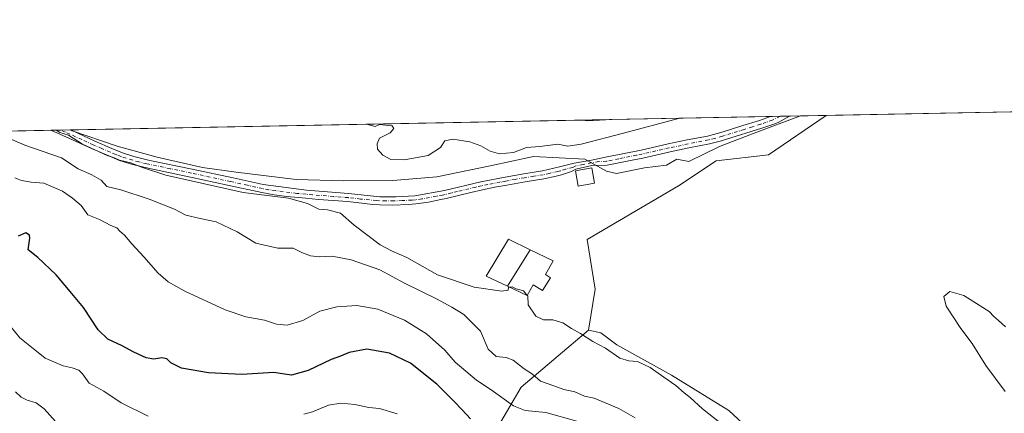
# Model space of a CAD drawing. Units: metres. Extents: x 631283 to 634738, y 4731993 to 4734372.
# Drawn here: x 632411 to 632800, y 4734217 to 4734372 of the extents above; entities that cross this region are included whole.
import ezdxf

# ---------------------------------------------------------------- set-up
doc = ezdxf.new("R2010")
doc.units = ezdxf.units.M
doc.header["$MEASUREMENT"] = 0
doc.linetypes.add('DGN Style 4', pattern=[2.6384748266838614, 1.318413404963828, -0.6592067024819142, 0.001648016756204785, -0.6592067024819142])
for name, color, linetype, lineweight in [('Camino Cxs', 7, 'Continuous', 0), ('Camino eje', 30, 'DGN Style 4', 13), ('Comarca CxS', 21, 'Continuous', 0), ('Comunidad Autónoma CxS', 142, 'Continuous', 0), ('Corriente natural Cxs', 4, 'Continuous', 13), ('Cultivos herbáceos CxS', 92, 'Continuous', 0), ('Curva de nivel maestra', 30, 'Continuous', 30), ('Curva de nivel normal', 30, 'Continuous', 0), ('Edificación Cxs', 1, 'Continuous', 13), ('Espacio natural protegido', 121, 'Continuous', 13), ('Espacio natural protegido CxS', 121, 'Continuous', 0), ('Matorral CxS', 135, 'Continuous', 0), ('Municipio CxS', 4, 'Continuous', 0), ('Provincia CxS', 1, 'Continuous', 0), ('Suelo desnudo CxS', 253, 'Continuous', 0)]:
    doc.layers.add(name, color=color, linetype=linetype, lineweight=lineweight)

# ---------------------------------------------------------------- blocks, each defined once
blk = doc.blocks.new('*U17')
at = {"layer": 'Suelo desnudo CxS', "color": 253, "linetype": 'Continuous', "lineweight": 0}
blk.add_3dface([(632644.5301000001, 4734332.9112, 453.2690000000002), (632634.8064000001, 4734332.430500001, 453.6342000000004), (632633.1651999997, 4734332.692399999, 453.6263999999938)], dxfattribs=at)
blk = doc.blocks.new('*U19')
at = {"layer": 'Espacio natural protegido CxS', "color": 121, "linetype": 'Continuous', "lineweight": 0, "flags": 128}
blk.add_lwpolyline([(632687.0757999991, 4734322.209199999), (632675.041700001, 4734316.250399999), (632670.1857000013, 4734317.166400001), (632666.1226000005, 4734314.909499999), (632657.5445999993, 4734313.780600001), (632646.4845000008, 4734311.523700001), (632642.4215999999, 4734312.4268), (632633.9256999999, 4734317.2268), (632613.6076999997, 4734318.295000001), (632596.4935999988, 4734314.615300001), (632575.4715000006, 4734310.226500001), (632558.1124, 4734308.823699999), (632538.7843999999, 4734308.589900001), (632519.9243999994, 4734309.142100001), (632496.2325, 4734312.116399999), (632482.9035999991, 4734313.971499999), (632465.0096000015, 4734318.0067), (632449.2597999999, 4734322.405800001), (632431.3879000008, 4734328.4759), (632430.9596000006, 4734328.795), (632719.0648000002, 4734334.3482), (632700.7989999992, 4734327.494)], close=True, dxfattribs=at)
blk = doc.blocks.new('*U20')
at = {"layer": 'Camino Cxs', "color": 7, "linetype": 'Continuous', "lineweight": 0}
blk.add_polyline3d([(632583.9901000002, 4734302.860099999, 458.132500000007), (632579.1201, 4734301.710100001, 458.2783999999957), (632577.0601000005, 4734301.2601, 458.3543999999966), (632572.1501000002, 4734300.280099999, 458.5543000000035), (632567.2001, 4734299.550100001, 458.7216000000044), (632564.3300999999, 4734299.3101, 458.8411999999954), (632557.7801000001, 4734299.0801, 459.2627000000066), (632552.7901, 4734299.100099999, 460.8889000000054), (632550.2001, 4734299.3201, 461.6239999999962), (632540.2600999996, 4734300.420100001, 459.9459000000061), (632528.7001, 4734301.3301, 460.4747000000062), (632523.7200999996, 4734301.7501, 460.4220999999961), (632516.2500999998, 4734302.470100001, 460.7347000000009), (632511.2901, 4734303.100099999, 460.9734000000026), (632506.3701, 4734304.0001, 460.6506999999983), (632492.8501000004, 4734306.9801, 460.0173999999971), (632478.1901000004, 4734310.1601, 460.7470999999932), (632461.4401000004, 4734313.620100001, 460.6695000000037), (632459.7701000003, 4734314.0001, 460.8650999999954), (632454.9200999998, 4734315.2301, 461.1242999999959), (632450.1901000004, 4734316.7301, 460.943299999999), (632445.9200999998, 4734318.4901, 461.5044000000053), (632439.0701000001, 4734321.4101, 462.2056000000011), (632430.1001000004, 4734325.5701, 461.8687000000064), (632426.8201000001, 4734327.040100001, 461.4468000000052), (632423.0800999999, 4734328.640100001, 461.3877999999968), (632423.0735999999, 4734328.642899999, 461.3873000000021), (632430.7100999998, 4734328.790100001, 462.4516000000004), (632431.4001000002, 4734328.5001, 462.3312000000006), (632440.3701, 4734324.340100001, 462.4440000000032), (632447.1501000002, 4734321.440099999, 460.5676999999997), (632451.2901, 4734319.7501, 460.421199999997), (632455.7901, 4734318.3201, 460.179099999994), (632462.1501000002, 4734316.7501, 459.979800000001), (632478.8601000002, 4734313.290100001, 460.0835999999982), (632495.0301000001, 4734309.780099999, 459.8686000000016), (632506.9200999998, 4734307.1501, 460.347299999994), (632524.0500999996, 4734304.9301, 461.2596999999951), (632540.5601000005, 4734303.610099999, 460.8463000000047), (632552.9501, 4734302.3101, 463.8847999999998), (632559.2500999998, 4734302.3301, 459.2302000000054), (632566.8300999999, 4734302.7401, 458.4608000000007), (632578.4700999996, 4734304.840100001, 458.172900000005), (632592.7901, 4734308.2301, 458.3752999999998), (632602.4600999998, 4734310.140100001, 458.0997000000062), (632609.8000999996, 4734311.460100001, 458.8340000000026), (632617.1401000004, 4734312.6601, 460.8197999999975), (632623.9700999996, 4734314.130100001, 461.2688000000053), (632629.7600999996, 4734315.600099999, 463.0969999999944), (632636.5100999996, 4734316.860099999, 460.3138999999938), (632642.1401000004, 4734317.950099999, 462.5437999999995), (632656.1401000004, 4734320.780099999, 461.172000000006), (632666.8800999997, 4734323.270099999, 460.4284999999945), (632674.3800999997, 4734324.8101, 460.3647999999957), (632682.3901000004, 4734326.370100001, 459.045499999993), (632688.5800999999, 4734328.0601, 460.5501999999979), (632696.3400999998, 4734330.4901, 460.817200000005), (632702.8601000002, 4734332.540100001, 461.8209000000061), (632707.2901, 4734334.1209, 461.2872000000062), (632707.2933, 4734334.121200001, 461.2848999999987), (632714.7290000003, 4734334.2645, 460.7277999999933), (632710.2301000003, 4734331.770099999, 460.3513999999996), (632708.6201, 4734331.090100001, 460.2899999999936), (632703.8701, 4734329.5001, 461.1398000000045), (632689.4801000003, 4734324.9901, 459.5529999999999), (632687.9501, 4734324.520099999, 459.2234000000026), (632683.1201, 4734323.2501, 459.227899999998), (632675.0100999996, 4734321.670100001, 460.1827999999951), (632667.5701000001, 4734320.140100001, 459.8004999999976), (632656.8201000001, 4734317.6501, 461.631899999993), (632652.5701000001, 4734316.770099999, 461.2203000000009), (632642.7600999996, 4734314.8101, 462.459400000007), (632636.6300999997, 4734314.700099999, 460.6186000000016), (632630.3901000004, 4734313.3201, 461.8301000000066), (632628.6001000004, 4734312.350099999, 461.2804000000033), (632624.7100999998, 4734311.0101, 459.6079000000027), (632622.6300999997, 4734310.530099999, 458.8475000000035), (632617.7401000002, 4734309.5101, 459.1575000000012), (632610.3400999998, 4734308.3101, 458.2440000000061), (632603.0500999996, 4734306.9901, 458.0614999999962), (632598.3601000002, 4734306.090100001, 458.0387999999948), (632593.4600999998, 4734305.100099999, 458.1818000000058), (632588.8400999998, 4734304.0601, 458.1236999999965)], close=True, dxfattribs=at)

msp = doc.modelspace()

# ---------------------------------------------------------------- linework, layer by layer
at = {"layer": 'Camino Cxs', "color": 7, "linetype": 'Continuous', "lineweight": 0, "extrusion": (-0.01420794543944171, 0.997652783773878, 0.06698550077906282), "elevation": 4714263.044128288, "flags": 128}
msp.add_lwpolyline([(-700059.7200221325, -316035.8161855994), (-700059.7232246562, -316035.8184907769), (-700067.1602113108, -316036.3768448687)], dxfattribs=at)
at = {"layer": 'Camino Cxs', "color": 7, "linetype": 'Continuous', "lineweight": 0, "extrusion": (-0.1379851891012764, -0.002659781319486228, 0.9904307210259673), "elevation": -99400.32413118922, "flags": 128}
msp.add_lwpolyline([(-4721261.122515523, 716686.7129153038), (-4721261.122515523, 716694.4246294182)], dxfattribs=at)
at = {"layer": 'Camino Cxs', "color": 7, "linetype": 'Continuous', "lineweight": 0}
for points in [[(632430.7100999998, 4734328.790100001, 462.4516000000004), (632431.4001000002, 4734328.5001, 462.3312000000006), (632440.3701, 4734324.340100001, 462.4440000000032), (632447.1501000002, 4734321.440099999, 460.5676999999997), (632451.2901, 4734319.7501, 460.421199999997), (632455.7901, 4734318.3201, 460.179099999994), (632462.1501000002, 4734316.7501, 459.979800000001), (632478.8601000002, 4734313.290100001, 460.0835999999982), (632495.0301000001, 4734309.780099999, 459.8686000000016), (632506.9200999998, 4734307.1501, 460.347299999994), (632524.0500999996, 4734304.9301, 461.2596999999951), (632540.5601000005, 4734303.610099999, 460.8463000000047), (632552.9501, 4734302.3101, 463.8847999999998), (632559.2500999998, 4734302.3301, 459.2302000000054), (632566.8300999999, 4734302.7401, 458.4608000000007), (632578.4700999996, 4734304.840100001, 458.172900000005), (632592.7901, 4734308.2301, 458.3752999999998), (632602.4600999998, 4734310.140100001, 458.0997000000062), (632609.8000999996, 4734311.460100001, 458.8340000000026), (632617.1401000004, 4734312.6601, 460.8197999999975), (632623.9700999996, 4734314.130100001, 461.2688000000053), (632629.7600999996, 4734315.600099999, 463.0969999999944), (632636.5100999996, 4734316.860099999, 460.3138999999938), (632642.1401000004, 4734317.950099999, 462.5437999999995), (632656.1401000004, 4734320.780099999, 461.172000000006), (632666.8800999997, 4734323.270099999, 460.4284999999945), (632674.3800999997, 4734324.8101, 460.3647999999957), (632682.3901000004, 4734326.370100001, 459.045499999993), (632688.5800999999, 4734328.0601, 460.5501999999979), (632696.3400999998, 4734330.4901, 460.817200000005), (632702.8601000002, 4734332.540100001, 461.8209000000061), (632707.2901, 4734334.121099999, 461.2872000000062)], [(632714.7290000003, 4734334.264599999, 460.7277999999933), (632710.2301000003, 4734331.770099999, 460.3513999999996), (632708.6201, 4734331.090100001, 460.2899999999936), (632703.8701, 4734329.5001, 461.1398000000045), (632689.4801000003, 4734324.9901, 459.5529999999999), (632687.9501, 4734324.520099999, 459.2234000000026), (632683.1201, 4734323.2501, 459.227899999998), (632675.0100999996, 4734321.670100001, 460.1827999999951), (632667.5701000001, 4734320.140100001, 459.8004999999976), (632656.8201000001, 4734317.6501, 461.631899999993), (632652.5701000001, 4734316.770099999, 461.2203000000009), (632642.7600999996, 4734314.8101, 462.459400000007), (632636.6300999997, 4734314.700099999, 460.6186000000016), (632630.3901000004, 4734313.3201, 461.8301000000066), (632628.6001000004, 4734312.350099999, 461.2804000000033), (632624.7100999998, 4734311.0101, 459.6079000000027), (632622.6300999997, 4734310.530099999, 458.8475000000035), (632617.7401000002, 4734309.5101, 459.1575000000012), (632610.3400999998, 4734308.3101, 458.2440000000061), (632603.0500999996, 4734306.9901, 458.0614999999962), (632598.3601000002, 4734306.090100001, 458.0387999999948), (632593.4600999998, 4734305.100099999, 458.1818000000058), (632588.8400999998, 4734304.0601, 458.1236999999965), (632583.9901000002, 4734302.860099999, 458.132500000007)], [(632583.9901000002, 4734302.860099999, 458.132500000007), (632579.1201, 4734301.710100001, 458.2783999999957), (632577.0601000005, 4734301.2601, 458.3543999999966), (632572.1501000002, 4734300.280099999, 458.5543000000035), (632567.2001, 4734299.550100001, 458.7216000000044), (632564.3300999999, 4734299.3101, 458.8411999999954), (632557.7801000001, 4734299.0801, 459.2627000000066), (632552.7901, 4734299.100099999, 460.8889000000054), (632550.2001, 4734299.3201, 461.6239999999962), (632540.2600999996, 4734300.420100001, 459.9459000000061), (632528.7001, 4734301.3301, 460.4747000000062), (632523.7200999996, 4734301.7501, 460.4220999999961), (632516.2500999998, 4734302.470100001, 460.7347000000009), (632511.2901, 4734303.100099999, 460.9734000000026), (632506.3701, 4734304.0001, 460.6506999999983), (632492.8501000004, 4734306.9801, 460.0173999999971), (632478.1901000004, 4734310.1601, 460.7470999999932), (632461.4401000004, 4734313.620100001, 460.6695000000037), (632459.7701000003, 4734314.0001, 460.8650999999954), (632454.9200999998, 4734315.2301, 461.1242999999959), (632450.1901000004, 4734316.7301, 460.943299999999), (632445.9200999998, 4734318.4901, 461.5044000000053), (632439.0701000001, 4734321.4101, 462.2056000000011), (632430.1001000004, 4734325.5701, 461.8687000000064), (632426.8201000001, 4734327.040100001, 461.4468000000052), (632423.0800999999, 4734328.640100001, 461.3877999999968), (632423.0735999999, 4734328.642899999, 461.3873000000021)]]:
    msp.add_polyline3d(points, dxfattribs=at)
at = {"layer": 'Camino eje', "color": 30, "linetype": 'DGN Style 4', "lineweight": 13}
msp.add_polyline3d([(632711.0499, 4734334.193600001, 461.0816999999952), (632707.9550999999, 4734332.6051, 460.7529000000068), (632705.5800999999, 4734331.8101, 461.0439999999944), (632703.3651000002, 4734331.020099999, 461.4637999999978), (632700.0800999999, 4734329.9901, 461.2048000000068), (632696.8201000001, 4734328.965100001, 460.9011000000028), (632689.0301000001, 4734326.5251, 459.8839000000008), (632688.2651000004, 4734326.290100001, 459.7504999999946), (632685.1700999998, 4734325.4451, 459.2829000000056), (632682.7550999997, 4734324.8101, 459.1692000000039), (632674.6951000001, 4734323.2401, 460.3319999999949), (632667.2251000004, 4734321.7051, 460.0675999999949), (632656.4801000003, 4734319.215100001, 461.4030000000057), (632654.3551000003, 4734318.7751, 461.3375999999989), (632647.3551000003, 4734317.360099999, 461.8709999999992), (632642.4501, 4734316.380100001, 462.5240999999951), (632639.3850999996, 4734316.325099999, 460.9609999999957), (632636.5701000001, 4734315.780099999, 460.4619999999995), (632633.1951000001, 4734315.1501, 461.659799999994), (632630.0751, 4734314.460100001, 462.4067000000068), (632629.1801000005, 4734313.975099999, 462.320000000007), (632626.2851, 4734313.2401, 461.4477999999945), (632624.3400999998, 4734312.5701, 460.0764999999956), (632623.3000999996, 4734312.3301, 459.5513000000064), (632619.8850999996, 4734311.595100001, 459.6913999999961), (632617.4401000004, 4734311.085100001, 459.9897999999957), (632613.7401000002, 4734310.485099999, 459.1497999999993), (632610.0701000001, 4734309.8851, 458.5562000000064), (632606.4001000002, 4734309.225099999, 458.2056000000011), (632602.7550999997, 4734308.565099999, 458.0638000000035), (632600.4101, 4734308.1151, 458.0268000000069), (632595.5751, 4734307.1601, 458.0412999999971), (632593.1250999998, 4734306.665100001, 458.1628999999957), (632590.8151000004, 4734306.145099999, 458.1771000000008), (632583.6551000001, 4734304.450099999, 458.1613000000071), (632581.2301000003, 4734303.850099999, 458.1812999999966), (632578.7950999998, 4734303.2751, 458.2091999999975), (632577.7651000004, 4734303.050100001, 458.2277999999933), (632575.3101000005, 4734302.5601, 458.2654000000039), (632569.4901000002, 4734301.5101, 458.4808000000049), (632567.0151000004, 4734301.145099999, 458.5810999999958), (632565.5800999999, 4734301.0251, 458.6410000000033), (632561.7901, 4734300.8201, 458.8589000000065), (632558.5151000004, 4734300.7051, 459.2884999999952), (632555.3651000002, 4734300.6951, 460.7939999999944), (632552.8701, 4734300.7051, 462.4113000000071), (632551.5751, 4734300.815099999, 463.0089000000008), (632545.3800999997, 4734301.465100001, 462.9199999999983), (632540.4101, 4734302.015100001, 459.9795000000013), (632534.6300999997, 4734302.470100001, 460.1385000000009), (632526.3750999998, 4734303.130100001, 460.8438000000024), (632523.8850999996, 4734303.340100001, 460.6106), (632520.1501000002, 4734303.700099999, 460.5639999999985), (632511.5850999998, 4734304.8101, 460.9621000000043), (632509.1051000003, 4734305.1251, 460.7032000000036), (632506.6451000003, 4734305.575099999, 460.4916999999987), (632500.7001, 4734306.890100001, 460.1578000000009), (632493.9401000004, 4734308.380100001, 459.8782999999967), (632478.5251000002, 4734311.725099999, 460.2694999999949), (632470.1700999998, 4734313.4551, 460.0173999999971), (632461.7950999998, 4734315.1851, 460.3053000000073), (632460.9600999998, 4734315.3751, 460.3654999999999), (632457.7801000001, 4734316.1601, 460.4734000000026), (632455.3551000003, 4734316.7751, 460.4630999999936), (632450.7401000002, 4734318.2401, 460.4891999999964), (632448.6051000003, 4734319.120100001, 460.6006000000052), (632446.5351, 4734319.965100001, 460.9308000000019), (632443.1451000003, 4734321.415100001, 461.2185999999929), (632439.7200999996, 4734322.8751, 461.4021999999969), (632435.2351000002, 4734324.9551, 462.3937000000006), (632430.5774999997, 4734327.1075, 461.5605999999971), (632428.7651000004, 4734327.915100001, 461.6122000000032), (632426.8860999999, 4734328.716399999, 461.8380000000034)], dxfattribs=at)
at = {"layer": 'Comarca CxS', "color": 21, "linetype": 'Continuous', "lineweight": 0, "flags": 128}
msp.add_lwpolyline([(634044.3184149723, 4732045.677144391), (631326.540000994, 4731993.309982658), (631285.4044146143, 4734158.028107178), (631282.5800009946, 4734306.659982634), (632430.9596000006, 4734328.795), (632719.0648000002, 4734334.3482), (633043.989504224, 4734340.611039289), (633130.0857403167, 4734342.2705172), (633185.1358, 4734343.3317), (634692.7100010198, 4734372.389982633), (634719.7737923539, 4732984.800849625), (634729.352800001, 4732493.6733), (634731.4538000008, 4732385.956200001), (634737.8300010192, 4732059.039982658)], close=True, dxfattribs=at)
at = {"layer": 'Comunidad Autónoma CxS', "color": 142, "linetype": 'Continuous', "lineweight": 0, "flags": 128}
msp.add_lwpolyline([(634044.3184149723, 4732045.677144391), (631326.540000994, 4731993.309982658), (631285.4044146143, 4734158.028107178), (631282.5800009946, 4734306.659982634), (632430.9596000006, 4734328.795), (632719.0648000002, 4734334.3482), (633043.989504224, 4734340.611039289), (633130.0857403167, 4734342.2705172), (633185.1358, 4734343.3317), (634692.7100010198, 4734372.389982633), (634719.7737923539, 4732984.800849625), (634729.352800001, 4732493.6733), (634731.4538000008, 4732385.956200001), (634737.8300010192, 4732059.039982658)], close=True, dxfattribs=at)
at = {"layer": 'Corriente natural Cxs', "color": 4, "linetype": 'Continuous', "lineweight": 13, "extrusion": (0.03142026933393365, 0.0006043529168723614, 0.9995060787371607), "elevation": 23192.11455339268, "flags": 128}
msp.add_lwpolyline([(4721291.037831818, -723190.1766480843), (4721291.037831818, -723201.5493674478)], dxfattribs=at)
at = {"layer": 'Corriente natural Cxs', "color": 4, "linetype": 'Continuous', "lineweight": 13, "extrusion": (0.02699555082617043, 0.1983578045954899, 0.9797578382394545), "elevation": 956614.5638729291, "flags": 128}
msp.add_lwpolyline([(11568.94333972701, -4679626.283671825), (11578.51342447242, -4679624.459371701), (11580.17505017354, -4679624.498335395)], dxfattribs=at)
at = {"layer": 'Corriente natural Cxs', "color": 4, "linetype": 'Continuous', "lineweight": 13}
msp.add_3dface([(632644.5301000001, 4734332.9101, 453.269100000005), (632634.8064000001, 4734332.430500001, 453.6342000000004), (632633.1651, 4734332.692399999, 453.6263999999938)], dxfattribs=at)
at = {"layer": 'Cultivos herbáceos CxS', "color": 92, "linetype": 'Continuous', "lineweight": 0, "extrusion": (0.005579677259833547, 0.0001075485521757115, 0.9999844276962442), "elevation": 4495.851519970124, "flags": 128}
msp.add_lwpolyline([(632716.7816068814, 4734334.086857966), (633026.4873315047, 4734340.056358001)], dxfattribs=at)
at = {"layer": 'Cultivos herbáceos CxS', "color": 92, "linetype": 'Continuous', "lineweight": 0}
for points in [[(632800.3290999997, 4734115.149300001, 459.1827000000048), (632772.0884999996, 4734143.402899999, 458.5224000000017), (632757.9676999999, 4734144.972899999, 460.0565999999963), (632735.2182999998, 4734170.872099999, 459.9888000000064), (632721.8825000003, 4734188.922300001, 458.9869999999937), (632690.7311000006, 4734217.797499999, 458.9400000000023), (632668.1562999999, 4734231.825099999, 459.3699000000051), (632646.5733000003, 4734243.860300001, 459.311400000006), (632640.2975000005, 4734248.569300001, 459.210699999996), (632635.3914999999, 4734249.6053, 459.6637999999948), (632637.9447, 4734265.835300001, 458.5976999999984), (632634.8073000005, 4734285.4551, 457.9244000000036), (632670.8938999996, 4734306.644500001, 456.9682999999932), (632685.7172999998, 4734316.583100001, 456.7828000000009), (632706.4084999999, 4734318.882900001, 456.156799999997), (632729.1767999995, 4734334.543, 456.2632000000012), (633038.8777000001, 4734340.512499999, 454.5344999999944)], [(632729.1770000001, 4734334.543099999, 456.2632000000012), (632706.4084999999, 4734318.882900001, 456.156799999997), (632685.7172999998, 4734316.583100001, 456.7828000000009), (632670.8938999996, 4734306.644500001, 456.9682999999932), (632634.8073000005, 4734285.4551, 457.9244000000036), (632637.9447, 4734265.835300001, 458.5976999999984), (632635.3914999999, 4734249.6053, 459.6637999999948)], [(632635.3914999999, 4734249.6053, 459.6637999999948), (632640.2975000005, 4734248.569300001, 459.210699999996), (632646.5733000003, 4734243.860300001, 459.311400000006), (632668.1562999999, 4734231.825099999, 459.3699000000051), (632690.7311000006, 4734217.797499999, 458.9400000000023), (632721.8825000003, 4734188.922300001, 458.9869999999937), (632735.2182999998, 4734170.872099999, 459.9888000000064), (632757.9676999999, 4734144.972899999, 460.0565999999963), (632772.0884999996, 4734143.402899999, 458.5224000000017), (632800.3290999997, 4734115.149300001, 459.1827000000048), (632821.5097000003, 4734084.541300001, 459.6641999999993), (632837.9835000001, 4734077.4779, 458.7127000000037), (632852.8876999998, 4734047.654899999, 460.0771999999997), (632899.1712999997, 4734020.1863, 459.008600000001), (632919.9404999996, 4734016.626900001, 457.9360000000015), (632927.6503, 4734013.013900001, 457.7292000000016), (632939.1803000001, 4734008.413899999, 457.443299999999), (632953.2006999999, 4733981.911699999, 456.7265000000043)]]:
    msp.add_polyline3d(points, dxfattribs=at)
at = {"layer": 'Curva de nivel maestra', "color": 30, "linetype": 'Continuous', "lineweight": 30, "elevation": 475, "flags": 128}
msp.add_lwpolyline([(632588.7199999997, 4734214.470100001), (632585.4800000006, 4734218.1501), (632582.2599999999, 4734221.340100001), (632575.4500000002, 4734228.2301), (632565.0999999996, 4734236.540100001), (632556.7199999997, 4734240.4901), (632547.7699999996, 4734242.0801), (632540.8700000001, 4734240.8201), (632537.4600000001, 4734239.350099999), (632533.7599999999, 4734238.0101), (632524.7199999997, 4734233.620100001), (632518.0999999996, 4734231.860099999), (632515.3300000001, 4734232.1801), (632511.1200000001, 4734232.860099999), (632498.5, 4734232.0601), (632485.3099999997, 4734232.7601), (632474.6299999999, 4734234.620100001), (632470.4000000004, 4734236.6801), (632468.8600000005, 4734238.210100001), (632466.9199999999, 4734238.690099999), (632463.6500000004, 4734238.1801), (632460.6699999999, 4734238.6801), (632455.7999999998, 4734240.840100001), (632451.2599999999, 4734243.370100001), (632445.5800000001, 4734246.020099999), (632441.7300000006, 4734249.7301), (632435.9500000002, 4734258.600099999), (632431.3300000001, 4734264.120100001), (632425.0700000003, 4734271.470100001), (632417.9299999997, 4734278.380100001), (632414.1200000001, 4734281.340100001), (632414.7699999996, 4734286.040100001), (632414.5800000001, 4734287.170100001), (632413.0899999999, 4734288.040100001), (632410.1200000001, 4734286.7601)], dxfattribs=at)
at = {"layer": 'Curva de nivel normal', "color": 30, "linetype": 'Continuous', "lineweight": 0, "flags": 128}
for points, elevation in [([(632547.6568, 4734331.044199999), (632551.0499999998, 4734330.140100001), (632552.7696000002, 4734330.9617), (632557.4504000006, 4734330.397399999), (632557.4967, 4734330.392899999), (632557.8263999998, 4734330.368600001), (632558.4400000004, 4734329.380100001), (632557.0999999996, 4734327.610099999), (632552.8399999999, 4734325.470100001), (632551.8600000005, 4734323.350099999), (632552.0499999998, 4734321.220100001), (632554.1399999997, 4734318.860099999), (632557.2699999996, 4734317.100099999), (632562.5800000001, 4734317.0101), (632571.9900000002, 4734318.710100001), (632576.8499999996, 4734321.8201), (632578.6399999997, 4734324.440099999), (632581.8300000001, 4734325.190099999), (632588.4800000006, 4734324.120100001), (632592.8200000003, 4734322.550100001), (632596.4800000006, 4734320.360099999), (632600.1799999997, 4734319.300100001), (632605.7400000002, 4734319.860099999), (632610.8899999997, 4734321.860099999), (632616.0899999999, 4734322.270099999), (632623.2400000002, 4734323.090100001), (632627.1399999997, 4734322.350099999), (632632.4600000001, 4734323.1601), (632648.6100000005, 4734327.3201), (632671.4069999997, 4734333.429500001)], 455), ([(632425.1120999996, 4734328.682200001), (632426.54, 4734327.8101), (632429.9400000004, 4734326.6601), (632435.5099999999, 4734323.210100001), (632445.3200000003, 4734318.620100001), (632448, 4734317.790100001), (632450.1500000004, 4734316.780099999), (632454.5999999996, 4734315.7401), (632458.7699999996, 4734314.0701), (632468.4800000006, 4734310.940099999), (632499.04, 4734304.0601), (632516.8399999999, 4734301.780099999), (632524.3799999999, 4734299.700099999), (632528.9299999997, 4734297.470100001), (632532.3399999999, 4734297.140100001), (632537.3899999997, 4734295.840100001), (632542.8300000001, 4734291.120100001), (632553.04, 4734283.3301), (632557.5300000003, 4734280.9801), (632563.5999999996, 4734278.390100001), (632575.6799999997, 4734271.4801), (632590.1799999997, 4734266.630100001), (632601.2000000002, 4734264.9801), (632603.5999999996, 4734265.380100001), (632603.7400000002, 4734266.540100001), (632604.1842, 4734266.592499999)], 460), ([(632400.2412, 4734328.2028), (632412.75, 4734322.770099999), (632427.2199999997, 4734317.7401), (632433.8799999999, 4734313.450099999), (632439.2300000006, 4734311.0801), (632442.8899999997, 4734308.920100001), (632445.0800000001, 4734306.420100001), (632450.6299999999, 4734305.050100001), (632461.8099999997, 4734301.460100001), (632471.8200000003, 4734297.420100001), (632476.2800000003, 4734295.110099999), (632481.9800000006, 4734293.770099999), (632488.3600000005, 4734292.4901), (632496.5800000001, 4734288.4901), (632503.9500000002, 4734283.9901), (632512.6399999997, 4734282.0001), (632518.79, 4734282.020099999), (632522.4600000001, 4734280.2401), (632525.5599999997, 4734279.0001), (632529.1900000004, 4734278.640100001), (632534.0899999999, 4734278.870100001), (632541.5899999999, 4734277.370100001), (632552.9400000004, 4734273.4001), (632562.6399999997, 4734268.170100001), (632575.2999999998, 4734262.0001), (632581.3399999999, 4734258.6501), (632586.1100000005, 4734255.840100001), (632592.6900000004, 4734249.140100001), (632595.7699999996, 4734242.020099999), (632598.8499999996, 4734239.170100001), (632602.8899999997, 4734238.800100001), (632605.5899999999, 4734237.690099999), (632609.9199999999, 4734234.3201), (632613.2199999997, 4734232.170100001), (632616.4000000004, 4734229.460100001), (632621.6699999999, 4734227.640100001), (632625.6200000001, 4734226.170100001), (632629.9500000002, 4734225.2501), (632633.79, 4734223.5601), (632637.5499999998, 4734222.670100001), (632647.3200000003, 4734218.5801), (632653.75, 4734214.890100001)], 465), ([(632630.7199999997, 4734213.6601), (632618.4800000006, 4734217.030099999), (632610.3300000001, 4734217.770099999), (632605.7300000006, 4734219.710100001), (632596.9199999999, 4734226.040100001), (632591.0800000001, 4734229.870100001), (632582.6699999999, 4734236.890100001), (632578.5800000001, 4734241.7401), (632571.3300000001, 4734248.100099999), (632562.6600000003, 4734253.4901), (632552.1299999999, 4734257.870100001), (632543.8899999997, 4734259.300100001), (632535.9199999999, 4734258.880100001), (632529.2199999997, 4734257.1601), (632522.5, 4734253.360099999), (632516.3099999997, 4734251.5601), (632512.1900000004, 4734251.9801), (632507.4000000004, 4734253.520099999), (632500.0300000003, 4734254.8201), (632491.8499999996, 4734257.640100001), (632475.9400000004, 4734265.0601), (632469.2999999998, 4734268.7601), (632465.3700000001, 4734272.1601), (632459.7999999998, 4734278.600099999), (632454.9900000002, 4734283.780099999), (632452.1299999999, 4734287.130100001), (632450.2599999999, 4734288.800100001), (632449.0700000003, 4734290.020099999), (632446.6799999997, 4734291.040100001), (632442.29, 4734293.420100001), (632437.7000000002, 4734295.2601), (632434.9600000001, 4734298.950099999), (632431.5599999997, 4734301.800100001), (632427.6299999999, 4734304.5601), (632420.2300000006, 4734307.7501), (632415.29, 4734308.140100001), (632411.4400000004, 4734308.7601), (632408.8700000001, 4734309.870100001)], 470), ([(632604.1842, 4734266.592499999), (632605.1799999997, 4734266.710100001), (632606.8099999997, 4734265.950099999), (632609.6500000004, 4734265.100099999), (632611.1619999995, 4734263.328600001)], 460), ([(632698.4500000002, 4734204.210100001), (632680.4299999997, 4734218.530099999), (632675.5300000003, 4734222.960100001), (632673.1100000005, 4734224.870100001), (632669.8499999996, 4734227.6501), (632665.0700000003, 4734230.9801), (632659.7199999997, 4734234.860099999), (632654.7400000002, 4734237.2601), (632651.3300000001, 4734237.460100001), (632647.7199999997, 4734238.5801), (632642.0700000003, 4734242.5101), (632637.1200000001, 4734245.1601), (632632.1500000004, 4734248.3201), (632628.6100000005, 4734250.3201), (632625.2199999997, 4734252.540100001), (632621.3300000001, 4734253.620100001), (632617.5899999999, 4734253.700099999), (632614.5999999996, 4734255.170100001), (632611.5599999997, 4734259.670100001), (632611.3399999999, 4734263.120100001), (632611.1619999995, 4734263.328600001)], 460), ([(632799.9600000001, 4734225.380100001), (632792.2199999997, 4734235.6601), (632786.8399999999, 4734244.270099999), (632782.4199999999, 4734250.210100001), (632776.5999999996, 4734259.100099999), (632775.6600000003, 4734262.9301), (632778.0099999999, 4734264.9001), (632783.6200000001, 4734263.2601), (632793.5999999996, 4734257.040100001), (632795.4199999999, 4734255.040100001), (632797.3200000003, 4734253.4801), (632800.0199999996, 4734250.970100001)], 455), ([(632407.3700000001, 4734250.8201), (632410.7999999998, 4734246.530099999), (632416.7699999996, 4734241.790100001), (632420.7400000002, 4734238.4801), (632427.9500000002, 4734235.4301), (632431.4800000006, 4734234.7501), (632434.0199999996, 4734233.840100001), (632435.5800000001, 4734232.270099999), (632438.1699999999, 4734228.600099999), (632443.9600000001, 4734225.4101), (632450.8099999997, 4734220.9101), (632461.4800000006, 4734215.5701)], 480), ([(632424.9299999997, 4734213.450099999), (632420.4000000004, 4734218.520099999), (632417.2599999999, 4734220.890100001), (632413.7000000002, 4734221.9001), (632411.2999999998, 4734223.040100001), (632409.0099999999, 4734225.1501)], 485), ([(632522.8799999999, 4734216.350099999), (632526.3300000001, 4734217.350099999), (632532.6699999999, 4734219.890100001), (632537.6200000001, 4734220.670100001), (632543.0599999997, 4734220.1601), (632548.6399999997, 4734219.0801), (632552.8399999999, 4734218.610099999), (632559.7999999998, 4734216.5701)], 480)]:
    msp.add_lwpolyline(points, dxfattribs=dict(at, elevation=elevation))
at = {"layer": 'Edificación Cxs', "color": 1, "linetype": 'Continuous', "lineweight": 13, "elevation": 462.9912000000039, "flags": 128}
msp.add_lwpolyline([(632620.3701, 4734270.340100001), (632617.1901000004, 4734265.2601), (632613.5500999996, 4734267.5101), (632611.1401000004, 4734263.290100001), (632603.4101, 4734266.960100001), (632612.2901, 4734281.4001), (632621.3800999997, 4734276.9801), (632618.3601000002, 4734271.630100001)], close=True, dxfattribs=at)
at = {"layer": 'Edificación Cxs', "color": 1, "linetype": 'Continuous', "lineweight": 13, "extrusion": (0.04859480869031663, 0.07902128800209834, 0.9956877927396927), "elevation": 405308.9299173276, "flags": 128}
msp.add_lwpolyline([(1941106.021497821, -4345262.13499994), (1941106.02149782, -4345279.160348816)], dxfattribs=at)
msp.add_lwpolyline([(1941106.021497821, -4345262.13499994), (1941106.02149782, -4345279.160348816)], dxfattribs=at)
at = {"layer": 'Edificación Cxs', "color": 1, "linetype": 'Continuous', "lineweight": 13}
for points in [[(632637.7301000003, 4734307.710100001, 460.6437000000006), (632631.3201000001, 4734306.540100001, 459.6584000000003), (632630.2301000003, 4734312.610099999, 461.5111999999936), (632636.6300999997, 4734313.770099999, 460.772299999997), (632637.7301000003, 4734307.710100001, 460.6437000000006)], [(632603.4101, 4734266.960100001, 461.8067000000011), (632594.9801000003, 4734270.960100001, 460.3849000000046), (632603.8201000001, 4734285.520099999, 459.3963999999978), (632612.2901, 4734281.4001, 460.2272999999987)], [(632612.2901, 4734281.4001, 460.2272999999987), (632621.3800999997, 4734276.9801, 462.991200000004), (632618.3601000002, 4734271.630100001, 460.8956999999937), (632620.3701, 4734270.340100001, 461.2932000000001), (632617.1901000004, 4734265.2601, 460.4358000000066), (632613.5500999996, 4734267.5101, 461.4787999999971), (632611.1401000004, 4734263.290100001, 461.8378999999986), (632603.4101, 4734266.960100001, 461.8067000000011)]]:
    msp.add_polyline3d(points, dxfattribs=at)
for points in [[(632637.7301000003, 4734307.710100001, 461.5111999999936), (632631.3201000001, 4734306.540100001, 461.5111999999936), (632630.2301000003, 4734312.610099999, 461.5111999999936), (632636.6300999997, 4734313.770099999, 461.5111999999936)], [(632612.2901, 4734281.4001, 461.8067000000011), (632603.4101, 4734266.960100001, 461.8067000000011), (632594.9801000003, 4734270.960100001, 461.8067000000011), (632603.8201000001, 4734285.520099999, 461.8067000000011)]]:
    msp.add_3dface(points, dxfattribs=at)
at = {"layer": 'Espacio natural protegido', "color": 121, "linetype": 'Continuous', "lineweight": 13, "flags": 128}
msp.add_lwpolyline([(632430.9597134645, 4734328.794915467), (632431.3879000014, 4734328.475900001), (632449.2598000005, 4734322.405800002), (632465.0096000021, 4734318.006700001), (632482.9035999997, 4734313.9715), (632496.2325000007, 4734312.116399998), (632519.9244, 4734309.142100002), (632538.7844000005, 4734308.589900002), (632558.1124000006, 4734308.8237), (632575.4715000011, 4734310.2265), (632596.4936000016, 4734314.615300002), (632613.6077000003, 4734318.295000002), (632633.9257000005, 4734317.226800002), (632642.4216000005, 4734312.426800001), (632646.4845000014, 4734311.5237), (632657.5445999999, 4734313.780600003), (632666.1226000009, 4734314.909499999), (632670.1857000019, 4734317.166400001), (632675.0417000016, 4734316.2504), (632687.0757999996, 4734322.209200001), (632700.7989999999, 4734327.494000001), (632719.0645735827, 4734334.348115036)], dxfattribs=at)
at = {"layer": 'Matorral CxS', "color": 135, "linetype": 'Continuous', "lineweight": 0, "extrusion": (0.0314902851515522, 0.0006069721157728578, 0.9995038736923058), "elevation": 23248.80804041572, "flags": 128}
msp.add_lwpolyline([(4721261.806652652, -723176.57139989), (4721261.806652652, -723379.1645163948)], dxfattribs=at)
at = {"layer": 'Matorral CxS', "color": 135, "linetype": 'Continuous', "lineweight": 0, "extrusion": (0.0269976546636806, 0.1983571030355869, 0.9797579223042754), "elevation": 956612.573438985, "flags": 128}
msp.add_lwpolyline([(11632.17162166721, -4679624.776279546), (11630.50938754575, -4679624.737315772), (11620.93920088163, -4679626.560824224), (11620.93446234089, -4679626.563118253)], dxfattribs=at)
at = {"layer": 'Matorral CxS', "color": 135, "linetype": 'Continuous', "lineweight": 0, "extrusion": (-0.05589387781721748, -0.001077533504280008, 0.998436133833357), "elevation": -40009.79825142736, "flags": 128}
msp.add_lwpolyline([(-4721259.417331277, 722672.921378893), (-4721259.417331277, 722735.791360395)], dxfattribs=at)
at = {"layer": 'Matorral CxS', "color": 135, "linetype": 'Continuous', "lineweight": 0, "extrusion": (-0.02968983982907599, 0.9500604060735365, 0.3106505081636126), "elevation": 4479260.319566833, "flags": 128}
msp.add_lwpolyline([(-780276.5714339798, -1463432.183407897), (-780276.574635542, -1463432.183407897), (-780280.3315640308, -1463432.03864567)], dxfattribs=at)
at = {"layer": 'Matorral CxS', "color": 135, "linetype": 'Continuous', "lineweight": 0, "extrusion": (0.01116636673617791, 0.0002151872426666643, 0.9999376310292377), "elevation": 8540.744743371019, "flags": 128}
msp.add_lwpolyline([(632666.5007602143, 4734332.465353624), (632670.1800897756, 4734332.536253625)], dxfattribs=at)
at = {"layer": 'Matorral CxS', "color": 135, "linetype": 'Continuous', "lineweight": 0, "extrusion": (0.04265044682005946, 0.0008221367423757509, 0.9990897174314358), "elevation": 31334.30035666975, "flags": 128}
msp.add_lwpolyline([(4721260.896952636, -723161.6482173465), (4721260.896952636, -723176.1119674009)], dxfattribs=at)
at = {"layer": 'Matorral CxS', "color": 135, "linetype": 'Continuous', "lineweight": 0, "extrusion": (0.09573315691802642, 0.001845184645148343, 0.9954053234537849), "elevation": 69738.00297669746, "flags": 128}
msp.add_lwpolyline([(4721262.278365214, -720052.4389742735), (4721262.278365214, -720170.7887292847)], dxfattribs=at)
at = {"layer": 'Matorral CxS', "color": 135, "linetype": 'Continuous', "lineweight": 0, "extrusion": (0.0882789823070413, 0.001701947644372371, 0.996094335219837), "elevation": 64345.99724776606, "flags": 128}
msp.add_lwpolyline([(4721258.701139676, -720696.0001717213), (4721258.701139677, -720699.8282312833)], dxfattribs=at)
at = {"layer": 'Matorral CxS', "color": 135, "linetype": 'Continuous', "lineweight": 0, "extrusion": (0.05374492380062938, 0.001035799525695827, 0.9985541599157289), "elevation": 39353.0980417827, "flags": 128}
msp.add_lwpolyline([(4721263.536456225, -722464.0654488441), (4721263.536456225, -722467.8957970409)], dxfattribs=at)
at = {"layer": 'Matorral CxS', "color": 135, "linetype": 'Continuous', "lineweight": 0}
for points in [[(632213.9918000001, 4734324.6129, 481.5397999999987), (632633.1651999997, 4734332.692399999, 453.6263999999938), (632634.8064000001, 4734332.430500001, 453.6342000000004), (632644.5301000001, 4734332.9112, 453.2690000000002), (632729.1767999995, 4734334.543, 456.2632000000012), (632706.4084999999, 4734318.882900001, 456.156799999997), (632685.7172999998, 4734316.583100001, 456.7828000000009), (632670.8938999996, 4734306.644500001, 456.9682999999932), (632634.8073000005, 4734285.4551, 457.9244000000036), (632637.9447, 4734265.835300001, 458.5976999999984), (632635.3914999999, 4734249.6053, 459.6637999999948), (632608.8268999998, 4734227.110900001, 467.0522000000056), (632589.9989, 4734194.933300001, 479.7741999999998)], [(632729.1770000001, 4734334.543099999, 456.2632000000012), (632706.4084999999, 4734318.882900001, 456.156799999997), (632685.7172999998, 4734316.583100001, 456.7828000000009), (632670.8938999996, 4734306.644500001, 456.9682999999932), (632634.8073000005, 4734285.4551, 457.9244000000036), (632637.9447, 4734265.835300001, 458.5976999999984), (632635.3914999999, 4734249.6053, 459.6637999999948)], [(632635.3914999999, 4734249.6053, 459.6637999999948), (632608.8268999998, 4734227.110900001, 467.0522000000056), (632589.9989, 4734194.933300001, 479.7741999999998), (632582.1533000004, 4734170.604499999, 487.0106999999989), (632581.3674999997, 4734140.7817, 498.9254999999976), (632600.0717000002, 4734138.592499999, 499.882500000007), (632628.4370999997, 4734147.844900001, 494.5712000000058), (632642.5579000004, 4734139.9959, 496.4804000000004), (632650.4027000006, 4734127.4397, 498.7093000000023), (632653.5399000002, 4734094.4779, 505.3411000000052), (632640.9873000003, 4734070.9343, 512.2768999999971), (632644.9083000004, 4734026.984300001, 516.8292999999976), (632636.2789000003, 4734002.6557, 521.6728000000003), (632647.2615, 4733989.3135, 522.6459999999934), (632666.0881000003, 4733974.4023, 522.3491000000067), (632702.9593000002, 4733968.1227, 519.0096999999951), (632739.8293000003, 4733962.6281, 518.9287999999942), (632765.7178999997, 4733986.172700001, 506.415599999993), (632782.1919, 4733973.614499999, 508.9271000000008), (632797.0965, 4733957.918299999, 510.0192999999999), (632770.5915000001, 4733923.837900001, 523.3353000000062)], [(632589.9989, 4734194.933300001, 479.7741999999998), (632608.8268999998, 4734227.110900001, 467.0522000000056), (632635.3914999999, 4734249.6053, 459.6637999999948), (632640.2975000005, 4734248.569300001, 459.210699999996), (632646.5733000003, 4734243.860300001, 459.311400000006), (632668.1562999999, 4734231.825099999, 459.3699000000051), (632690.7311000006, 4734217.797499999, 458.9400000000023), (632721.8825000003, 4734188.922300001, 458.9869999999937)], [(632635.3914999999, 4734249.6053, 459.6637999999948), (632640.2975000005, 4734248.569300001, 459.210699999996), (632646.5733000003, 4734243.860300001, 459.311400000006), (632668.1562999999, 4734231.825099999, 459.3699000000051), (632690.7311000006, 4734217.797499999, 458.9400000000023), (632721.8825000003, 4734188.922300001, 458.9869999999937), (632735.2182999998, 4734170.872099999, 459.9888000000064), (632757.9676999999, 4734144.972899999, 460.0565999999963), (632772.0884999996, 4734143.402899999, 458.5224000000017), (632800.3290999997, 4734115.149300001, 459.1827000000048), (632821.5097000003, 4734084.541300001, 459.6641999999993), (632837.9835000001, 4734077.4779, 458.7127000000037), (632852.8876999998, 4734047.654899999, 460.0771999999997), (632899.1712999997, 4734020.1863, 459.008600000001), (632919.9404999996, 4734016.626900001, 457.9360000000015), (632927.6503, 4734013.013900001, 457.7292000000016), (632939.1803000001, 4734008.413899999, 457.443299999999), (632953.2006999999, 4733981.911699999, 456.7265000000043)]]:
    msp.add_polyline3d(points, dxfattribs=at)
at = {"layer": 'Municipio CxS', "color": 4, "linetype": 'Continuous', "lineweight": 0, "flags": 128}
msp.add_lwpolyline([(631282.5800009946, 4734306.659982634), (632430.9596000006, 4734328.795), (632719.0648000002, 4734334.3482), (633043.989504224, 4734340.611039289)], dxfattribs=at)
at = {"layer": 'Provincia CxS', "color": 1, "linetype": 'Continuous', "lineweight": 0, "flags": 128}
msp.add_lwpolyline([(634044.3184149723, 4732045.677144391), (631326.540000994, 4731993.309982658), (631285.4044146143, 4734158.028107178), (631282.5800009946, 4734306.659982634), (632430.9596000006, 4734328.795), (632719.0648000002, 4734334.3482), (633043.989504224, 4734340.611039289), (633130.0857403167, 4734342.2705172), (633185.1358, 4734343.3317), (634692.7100010198, 4734372.389982633), (634719.7737923539, 4732984.800849625), (634729.352800001, 4732493.6733), (634731.4538000008, 4732385.956200001), (634737.8300010192, 4732059.039982658)], close=True, dxfattribs=at)
at = {"layer": 'Suelo desnudo CxS', "color": 253, "linetype": 'Continuous', "lineweight": 0, "extrusion": (0.0269976546636806, 0.1983571030355869, 0.9797579223042754), "elevation": 956612.573438985, "flags": 128}
msp.add_lwpolyline([(11632.17162166721, -4679624.776279546), (11630.50938754575, -4679624.737315772), (11620.93920088163, -4679626.560824224), (11620.93446234089, -4679626.563118253)], dxfattribs=at)
at = {"layer": 'Suelo desnudo CxS', "color": 253, "linetype": 'Continuous', "lineweight": 0, "extrusion": (0.0314202480719219, 0.000604905437922823, 0.9995060790713132), "elevation": 23194.71692096291, "flags": 128}
msp.add_lwpolyline([(4721278.308654736, -723273.1897575182), (4721278.308654736, -723284.5624807281)], dxfattribs=at)

# ---------------------------------------------------------------- block references
at = {"layer": 'Camino Cxs', "color": 7, "linetype": 'Continuous', "lineweight": 0}
msp.add_blockref('*U20', (0, 0), dxfattribs=at)
at = {"layer": 'Espacio natural protegido CxS', "color": 121, "linetype": 'Continuous', "lineweight": 0}
msp.add_blockref('*U19', (0, 0), dxfattribs=at)
at = {"layer": 'Suelo desnudo CxS', "color": 253, "linetype": 'Continuous', "lineweight": 0}
msp.add_blockref('*U17', (0, 0), dxfattribs=at)

doc.saveas('drawing.dxf')
